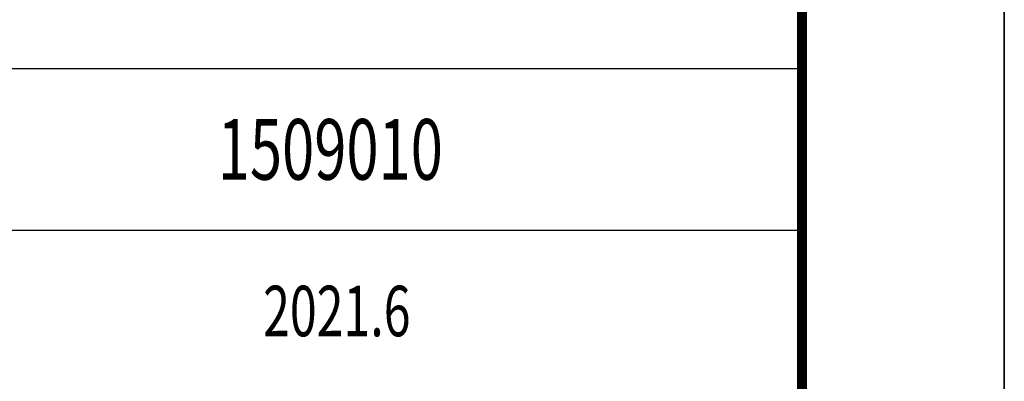
# Model space of a CAD drawing. Extents: x -90001763 to 9665196, y -83739257 to 263449.
# Drawn here: x 1845414 to 1850281, y -5317131 to -5315340 of the extents above; entities that cross this region are included whole.
import ezdxf
from ezdxf.enums import TextEntityAlignment as Align

# ---------------------------------------------------------------- set-up
doc = ezdxf.new("R2010")
doc.units = 0
doc.header["$LTSCALE"] = 1000
doc.layers.add('GW_TK', color=7, linetype='CONTINUOUS')
doc.layers.add('批量', color=5, linetype='CONTINUOUS')
doc.styles.add('GW_simfang', font='simfang.ttf', dxfattribs={"width": 0.7})
doc.styles.add('GW_tssd', font='tssdeng.shx', dxfattribs={"width": 0.7, "bigfont": 'tssdchn.shx'})

# ---------------------------------------------------------------- blocks, each defined once
blk = doc.blocks.new('工程设计_横框_A1_标准图签_GW')
at = {"layer": 'GW_TK'}
for p, q in [((841, 0), (841, 594)), ((831, 173.998), (831, 181.998))]:
    blk.add_line(p, q, dxfattribs=at)
at = {"layer": 'GW_TK', "color": 7}
for p, q in [((771, 182), (831, 182)), ((771, 174), (831, 174))]:
    blk.add_line(p, q, dxfattribs=at)
at = {"layer": 'GW_TK', "const_width": 0.5}
blk.add_lwpolyline([(831, 584), (25, 584), (25, 10), (831, 10)], close=True, dxfattribs=at)
at = {"layer": 'GW_TK', "color": 200, "style": 'GW_tssd', "width": 0.7}
blk.add_attdef('区域电话', text='', height=3, dxfattribs=at).set_placement((797.503, 227.002), align=Align.MIDDLE_LEFT)
at = {"layer": 'GW_TK', "color": 4, "style": 'GW_tssd', "width": 0.7}
for tag, height, p in [('建设单位2', 3.5, (808, 219.498)), ('建设单位1', 3.5, (808, 214.498)), ('项目名称2', 3.5, (808, 205.498)), ('项目名称1', 3.5, (808, 200.498)), ('子项', 3.5, (808, 188.998)), ('设计号', 3, (808, 177.998)), ('出图日期', 2.5, (808, 169.998)), ('图纸名称2', 3.5, (805.629, 88.999)), ('图纸名称1', 3.5, (805.629, 82.999))]:
    blk.add_attdef(tag, text='', height=height, dxfattribs=at).set_placement(p, align=Align.MIDDLE_CENTER)
at = {"layer": 'GW_TK', "style": 'GW_simfang', "width": 0.7}
for tag, p in [('项目经理人', (794.5, 153.999)), ('项目负责人', (794.396, 145.348)), ('审定人', (794.5, 137.999)), ('审核人', (794.396, 130.011)), ('专业负责人', (794.396, 121.832)), ('校对人', (794.311, 114.236)), ('设计人', (794.799, 105.84)), ('绘图人', (794.5, 97.999))]:
    blk.add_attdef(tag, text='', height=2.5, dxfattribs=at).set_placement(p, align=Align.MIDDLE_CENTER)
at = {"layer": 'GW_TK', "color": 200, "style": 'GW_tssd', "width": 0.7}
blk.add_attdef('图别', text='', height=3, dxfattribs=at).set_placement((797.5, 73.999), align=Align.MIDDLE_RIGHT)
at = {"layer": 'GW_TK', "color": 4, "style": 'GW_tssd', "width": 0.7}
blk.add_attdef('图号', text='', height=3, dxfattribs=at).set_placement((798, 73.999), align=Align.MIDDLE_LEFT)
at = {"layer": 'GW_TK', "color": 200, "style": 'GW_simfang', "width": 0.7}
blk.add_attdef('版次', text='', height=2.5, dxfattribs=at).set_placement((825.384, 74.177), align=Align.MIDDLE_CENTER)
at = {"layer": 'GW_TK', "color": 1, "style": 'GW_tssd', "width": 0.7}
for tag, p in [('图章2', (801, 55)), ('图章1', (801, 25)), ('二维码', (759, 22)), ('条码', (804, 5.75))]:
    blk.add_attdef(tag, text='', height=2.5, dxfattribs=at).set_placement(p, align=Align.MIDDLE_CENTER)

msp = doc.modelspace()

# ---------------------------------------------------------------- linework, layer by layer
at = {"layer": '批量'}
msp.add_lwpolyline([(1766181.4, -5274382.4), (1850281.4, -5274382.4), (1850281.4, -5333782.4), (1766181.4, -5333782.4)], close=True, dxfattribs=at)

# ---------------------------------------------------------------- block references
at = {"layer": 'GW_TK'}
ref = msp.add_blockref('工程设计_横框_A1_标准图签_GW', (1766181.4, -5333782.4), dxfattribs=dict(at, xscale=100, yscale=100, zscale=100))
ref.add_attrib('设计号', '1509010 ', dxfattribs={"color": 4, "height": 300, "style": 'GW_tssd', "width": 0.7}).set_placement((1846981.4, -5315982.5), align=Align.MIDDLE_CENTER)
ref.add_attrib('出图日期', '2021.6', dxfattribs={"color": 4, "height": 250, "style": 'GW_tssd', "width": 0.7}).set_placement((1846981.4, -5316782.5), align=Align.MIDDLE_CENTER)

doc.saveas('drawing.dxf')
